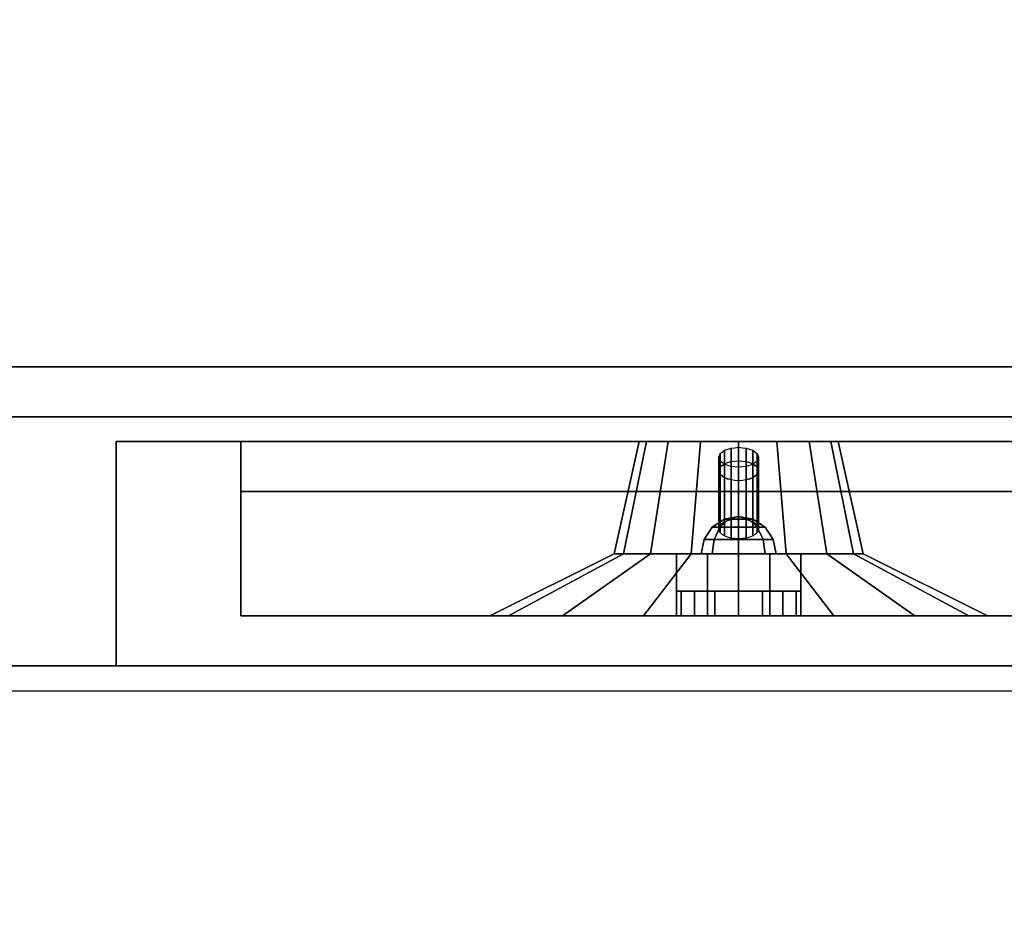
# Model space of a CAD drawing. Extents: x -154 to 154, y -15 to 27.
# Drawn here: x -13 to -9, y 13 to 16 of the extents above; entities that cross this region are included whole.
import ezdxf

# ---------------------------------------------------------------- set-up
doc = ezdxf.new("R2010")
doc.units = 0
for name, color, linetype in [('3D', 254, 'CONTINUOUS'), ('3D-BLACK', 250, 'CONTINUOUS'), ('3D-BRUSHED', 9, 'CONTINUOUS'), ('3D-CART-BODY', 42, 'CONTINUOUS'), ('3D-CART-TRIM', 5, 'CONTINUOUS'), ('3D-CHROME', 254, 'CONTINUOUS'), ('3D-FLAT', 7, 'CONTINUOUS'), ('3D-GLASS-FACE', 9, 'CONTINUOUS'), ('3D-GRAY', 251, 'CONTINUOUS'), ('3D-NON', 7, 'CONTINUOUS'), ('3D-RED', 1, 'CONTINUOUS'), ('3D-WHITE', 7, 'CONTINUOUS')]:
    doc.layers.add(name, color=color, linetype=linetype)

msp = doc.modelspace()

# ---------------------------------------------------------------- linework, layer by layer
at = {"layer": '3D', "invisible_edges": 15}
for points in [[(-12.25, 13.7625, 14), (2, 13.7625, 14), (1.5, 14.4625, 14.5), (-11.75, 14.4625, 14.5)], [(-12.25, 13.7625, 22.25), (-12.25, 13.7625, 14), (-11.75, 14.4625, 14.5), (-11.75, 14.4625, 21.75)], [(2, 13.7625, 22.25), (-12.25, 13.7625, 22.25), (-11.75, 14.4625, 21.75), (1.5, 14.4625, 21.75)]]:
    msp.add_3dface(points, dxfattribs=at)
at = {"layer": '3D'}
for points in [[(-9.981, 13.9625, 15.6543), (-9.981, 14.0625, 15.6543), (-10, 14.0625, 15.75), (-10, 13.9625, 15.75)], [(-10, 13.9625, 15.75), (-10, 14.0625, 15.75), (-9.981, 14.0625, 15.8457), (-9.981, 13.9625, 15.8457)], [(-10, 13.9625, 18.25), (-10, 14.0625, 18.25), (-9.981, 14.0625, 18.3457), (-9.981, 13.9625, 18.3457)], [(-9.981, 13.9625, 18.1543), (-9.981, 14.0625, 18.1543), (-10, 14.0625, 18.25), (-10, 13.9625, 18.25)], [(-9.9268, 13.9625, 15.5732), (-9.9268, 14.0625, 15.5732), (-9.981, 14.0625, 15.6543), (-9.981, 13.9625, 15.6543)], [(-9.981, 13.9625, 15.8457), (-9.981, 14.0625, 15.8457), (-9.9268, 14.0625, 15.9268), (-9.9268, 13.9625, 15.9268)], [(-9.981, 13.9625, 18.3457), (-9.981, 14.0625, 18.3457), (-9.9268, 14.0625, 18.4268), (-9.9268, 13.9625, 18.4268)], [(-9.9268, 13.9625, 18.0732), (-9.9268, 14.0625, 18.0732), (-9.981, 14.0625, 18.1543), (-9.981, 13.9625, 18.1543)], [(-9.8457, 13.9625, 15.519), (-9.8457, 14.0625, 15.519), (-9.9268, 14.0625, 15.5732), (-9.9268, 13.9625, 15.5732)], [(-9.9268, 13.9625, 15.9268), (-9.9268, 14.0625, 15.9268), (-9.8457, 14.0625, 15.981), (-9.8457, 13.9625, 15.981)], [(-9.9268, 13.9625, 18.4268), (-9.9268, 14.0625, 18.4268), (-9.8457, 14.0625, 18.481), (-9.8457, 13.9625, 18.481)], [(-9.8457, 13.9625, 18.019), (-9.8457, 14.0625, 18.019), (-9.9268, 14.0625, 18.0732), (-9.9268, 13.9625, 18.0732)], [(-9.75, 13.9625, 15.5), (-9.75, 14.0625, 15.5), (-9.8457, 14.0625, 15.519), (-9.8457, 13.9625, 15.519)], [(-9.8457, 13.9625, 15.981), (-9.8457, 14.0625, 15.981), (-9.75, 14.0625, 16), (-9.75, 13.9625, 16)], [(-9.8457, 13.9625, 18.481), (-9.8457, 14.0625, 18.481), (-9.75, 14.0625, 18.5), (-9.75, 13.9625, 18.5)], [(-9.75, 13.9625, 18), (-9.75, 14.0625, 18), (-9.8457, 14.0625, 18.019), (-9.8457, 13.9625, 18.019)], [(-9.6543, 13.9625, 15.519), (-9.6543, 14.0625, 15.519), (-9.75, 14.0625, 15.5), (-9.75, 13.9625, 15.5)], [(-9.75, 13.9625, 16), (-9.75, 14.0625, 16), (-9.6543, 14.0625, 15.981), (-9.6543, 13.9625, 15.981)], [(-9.75, 13.9625, 18.5), (-9.75, 14.0625, 18.5), (-9.6543, 14.0625, 18.481), (-9.6543, 13.9625, 18.481)], [(-9.6543, 13.9625, 18.019), (-9.6543, 14.0625, 18.019), (-9.75, 14.0625, 18), (-9.75, 13.9625, 18)], [(-9.5732, 13.9625, 15.5732), (-9.5732, 14.0625, 15.5732), (-9.6543, 14.0625, 15.519), (-9.6543, 13.9625, 15.519)], [(-9.6543, 13.9625, 15.981), (-9.6543, 14.0625, 15.981), (-9.5732, 14.0625, 15.9268), (-9.5732, 13.9625, 15.9268)], [(-9.6543, 13.9625, 18.481), (-9.6543, 14.0625, 18.481), (-9.5732, 14.0625, 18.4268), (-9.5732, 13.9625, 18.4268)], [(-9.5732, 13.9625, 18.0732), (-9.5732, 14.0625, 18.0732), (-9.6543, 14.0625, 18.019), (-9.6543, 13.9625, 18.019)], [(-9.519, 13.9625, 15.6543), (-9.519, 14.0625, 15.6543), (-9.5732, 14.0625, 15.5732), (-9.5732, 13.9625, 15.5732)], [(-9.5732, 13.9625, 15.9268), (-9.5732, 14.0625, 15.9268), (-9.519, 14.0625, 15.8457), (-9.519, 13.9625, 15.8457)], [(-9.5732, 13.9625, 18.4268), (-9.5732, 14.0625, 18.4268), (-9.519, 14.0625, 18.3457), (-9.519, 13.9625, 18.3457)], [(-9.519, 13.9625, 18.1543), (-9.519, 14.0625, 18.1543), (-9.5732, 14.0625, 18.0732), (-9.5732, 13.9625, 18.0732)], [(-9.5, 13.9625, 15.75), (-9.5, 14.0625, 15.75), (-9.519, 14.0625, 15.6543), (-9.519, 13.9625, 15.6543)], [(-9.519, 13.9625, 15.8457), (-9.519, 14.0625, 15.8457), (-9.5, 14.0625, 15.75), (-9.5, 13.9625, 15.75)], [(-9.519, 13.9625, 18.3457), (-9.519, 14.0625, 18.3457), (-9.5, 14.0625, 18.25), (-9.5, 13.9625, 18.25)], [(-9.5, 13.9625, 18.25), (-9.5, 14.0625, 18.25), (-9.519, 14.0625, 18.1543), (-9.519, 13.9625, 18.1543)]]:
    msp.add_3dface(points, dxfattribs=at)
at = {"layer": '3D-BLACK'}
for points in [[(-10.2119, 14.2125, 19.6087), (-10.25, 14.2125, 19.8), (-10.15, 14.6625, 19.8), (-10.1196, 14.6625, 19.6469)], [(-10.25, 14.2125, 19.8), (-10.2119, 14.2125, 19.9913), (-10.1196, 14.6625, 19.9531), (-10.15, 14.6625, 19.8)], [(-10.1036, 14.2125, 19.4464), (-10.2119, 14.2125, 19.6087), (-10.1196, 14.6625, 19.6469), (-10.0328, 14.6625, 19.5172)], [(-10.2119, 14.2125, 19.9913), (-10.1036, 14.2125, 20.1536), (-10.0328, 14.6625, 20.0828), (-10.1196, 14.6625, 19.9531)], [(-9.9413, 14.2125, 19.3381), (-10.1036, 14.2125, 19.4464), (-10.0328, 14.6625, 19.5172), (-9.9031, 14.6625, 19.4304)], [(-10.1036, 14.2125, 20.1536), (-9.9413, 14.2125, 20.2619), (-9.9031, 14.6625, 20.1696), (-10.0328, 14.6625, 20.0828)], [(-9.75, 14.2125, 19.3), (-9.9413, 14.2125, 19.3381), (-9.9031, 14.6625, 19.4304), (-9.75, 14.6625, 19.4)], [(-9.9413, 14.2125, 20.2619), (-9.75, 14.2125, 20.3), (-9.75, 14.6625, 20.2), (-9.9031, 14.6625, 20.1696)], [(-9.5587, 14.2125, 19.3381), (-9.75, 14.2125, 19.3), (-9.75, 14.6625, 19.4), (-9.5969, 14.6625, 19.4304)], [(-9.75, 14.2125, 20.3), (-9.5587, 14.2125, 20.2619), (-9.5969, 14.6625, 20.1696), (-9.75, 14.6625, 20.2)], [(-9.3964, 14.2125, 19.4464), (-9.5587, 14.2125, 19.3381), (-9.5969, 14.6625, 19.4304), (-9.4672, 14.6625, 19.5172)], [(-9.5587, 14.2125, 20.2619), (-9.3964, 14.2125, 20.1536), (-9.4672, 14.6625, 20.0828), (-9.5969, 14.6625, 20.1696)], [(-9.2881, 14.2125, 19.6087), (-9.3964, 14.2125, 19.4464), (-9.4672, 14.6625, 19.5172), (-9.3804, 14.6625, 19.6469)], [(-9.3964, 14.2125, 20.1536), (-9.2881, 14.2125, 19.9913), (-9.3804, 14.6625, 19.9531), (-9.4672, 14.6625, 20.0828)], [(-9.25, 14.2125, 19.8), (-9.2881, 14.2125, 19.6087), (-9.3804, 14.6625, 19.6469), (-9.35, 14.6625, 19.8)], [(-9.2881, 14.2125, 19.9913), (-9.25, 14.2125, 19.8), (-9.35, 14.6625, 19.8), (-9.3804, 14.6625, 19.9531)], [(-10.6739, 13.9625, 19.4173), (-10.75, 13.9625, 19.8), (-10.25, 14.2125, 19.8), (-10.2119, 14.2125, 19.6087)], [(-10.75, 13.9625, 19.8), (-10.6739, 13.9625, 20.1827), (-10.2119, 14.2125, 19.9913), (-10.25, 14.2125, 19.8)], [(-10.4571, 13.9625, 19.0929), (-10.6739, 13.9625, 19.4173), (-10.2119, 14.2125, 19.6087), (-10.1036, 14.2125, 19.4464)], [(-10.6739, 13.9625, 20.1827), (-10.4571, 13.9625, 20.5071), (-10.1036, 14.2125, 20.1536), (-10.2119, 14.2125, 19.9913)], [(-10.1327, 13.9625, 18.8761), (-10.4571, 13.9625, 19.0929), (-10.1036, 14.2125, 19.4464), (-9.9413, 14.2125, 19.3381)], [(-10.4571, 13.9625, 20.5071), (-10.1327, 13.9625, 20.7239), (-9.9413, 14.2125, 20.2619), (-10.1036, 14.2125, 20.1536)], [(-9.75, 13.9625, 18.8), (-10.1327, 13.9625, 18.8761), (-9.9413, 14.2125, 19.3381), (-9.75, 14.2125, 19.3)], [(-10.1327, 13.9625, 20.7239), (-9.75, 13.9625, 20.8), (-9.75, 14.2125, 20.3), (-9.9413, 14.2125, 20.2619)], [(-9.3673, 13.9625, 18.8761), (-9.75, 13.9625, 18.8), (-9.75, 14.2125, 19.3), (-9.5587, 14.2125, 19.3381)], [(-9.75, 13.9625, 20.8), (-9.3673, 13.9625, 20.7239), (-9.5587, 14.2125, 20.2619), (-9.75, 14.2125, 20.3)], [(-9.0429, 13.9625, 19.0929), (-9.3673, 13.9625, 18.8761), (-9.5587, 14.2125, 19.3381), (-9.3964, 14.2125, 19.4464)], [(-9.3673, 13.9625, 20.7239), (-9.0429, 13.9625, 20.5071), (-9.3964, 14.2125, 20.1536), (-9.5587, 14.2125, 20.2619)], [(-8.8261, 13.9625, 19.4173), (-9.0429, 13.9625, 19.0929), (-9.3964, 14.2125, 19.4464), (-9.2881, 14.2125, 19.6087)], [(-9.0429, 13.9625, 20.5071), (-8.8261, 13.9625, 20.1827), (-9.2881, 14.2125, 19.9913), (-9.3964, 14.2125, 20.1536)], [(-8.75, 13.9625, 19.8), (-8.8261, 13.9625, 19.4173), (-9.2881, 14.2125, 19.6087), (-9.25, 14.2125, 19.8)], [(-8.8261, 13.9625, 20.1827), (-8.75, 13.9625, 19.8), (-9.25, 14.2125, 19.8), (-9.2881, 14.2125, 19.9913)], [(5.9, 13.6625, 5), (5.9, -14.1375, 5), (-51.9, -14.1375, 5), (-51.9, 13.6625, 5)]]:
    msp.add_3dface(points, dxfattribs=at)
at = {"layer": '3D-BLACK', "invisible_edges": 9}
for points in [[(-9.75, 14.6625, 19.8), (-10.15, 14.6625, 19.8), (-10.1423, 14.6625, 19.878), (-10.1196, 14.6625, 19.9531)], [(-9.75, 14.6625, 19.8), (-10.1196, 14.6625, 19.6469), (-10.1423, 14.6625, 19.722), (-10.15, 14.6625, 19.8)], [(-9.75, 14.6625, 19.8), (-10.1196, 14.6625, 19.9531), (-10.0826, 14.6625, 20.0222), (-10.0328, 14.6625, 20.0828)], [(-9.75, 14.6625, 19.8), (-10.0328, 14.6625, 19.5172), (-10.0826, 14.6625, 19.5778), (-10.1196, 14.6625, 19.6469)], [(-9.75, 14.6625, 19.8), (-10.0328, 14.6625, 20.0828), (-9.9722, 14.6625, 20.1326), (-9.9031, 14.6625, 20.1696)], [(-9.75, 14.6625, 19.8), (-9.9031, 14.6625, 19.4304), (-9.9722, 14.6625, 19.4674), (-10.0328, 14.6625, 19.5172)], [(-9.75, 14.6625, 19.8), (-9.9031, 14.6625, 20.1696), (-9.828, 14.6625, 20.1923), (-9.75, 14.6625, 20.2)], [(-9.75, 14.6625, 19.8), (-9.75, 14.6625, 19.4), (-9.828, 14.6625, 19.4077), (-9.9031, 14.6625, 19.4304)], [(-9.75, 14.6625, 19.8), (-9.75, 14.6625, 20.2), (-9.672, 14.6625, 20.1923), (-9.5969, 14.6625, 20.1696)], [(-9.75, 14.6625, 19.8), (-9.5969, 14.6625, 20.1696), (-9.5278, 14.6625, 20.1326), (-9.4672, 14.6625, 20.0828)], [(-9.75, 14.6625, 19.8), (-9.4672, 14.6625, 20.0828), (-9.4174, 14.6625, 20.0222), (-9.3804, 14.6625, 19.9531)], [(-9.75, 14.6625, 19.8), (-9.3804, 14.6625, 19.9531), (-9.3577, 14.6625, 19.878), (-9.35, 14.6625, 19.8)], [(-9.75, 14.6625, 19.8), (-9.35, 14.6625, 19.8), (-9.3577, 14.6625, 19.722), (-9.3804, 14.6625, 19.6469)], [(-9.75, 14.6625, 19.8), (-9.3804, 14.6625, 19.6469), (-9.4174, 14.6625, 19.5778), (-9.4672, 14.6625, 19.5172)], [(-9.75, 14.6625, 19.8), (-9.4672, 14.6625, 19.5172), (-9.5278, 14.6625, 19.4674), (-9.5969, 14.6625, 19.4304)], [(-9.75, 14.6625, 19.8), (-9.5969, 14.6625, 19.4304), (-9.672, 14.6625, 19.4077), (-9.75, 14.6625, 19.4)]]:
    msp.add_3dface(points, dxfattribs=at)
at = {"layer": '3D-BRUSHED'}
for points in [[(-9.875, 13.9625, 16.7835), (-9.875, 14.2125, 16.7835), (-10, 14.2125, 17), (-10, 13.9625, 17)], [(-10, 13.9625, 17), (-10, 14.2125, 17), (-9.875, 14.2125, 17.2165), (-9.875, 13.9625, 17.2165)], [(-9.625, 13.9625, 16.7835), (-9.625, 14.2125, 16.7835), (-9.875, 14.2125, 16.7835), (-9.875, 13.9625, 16.7835)], [(-9.875, 13.9625, 17.2165), (-9.875, 14.2125, 17.2165), (-9.625, 14.2125, 17.2165), (-9.625, 13.9625, 17.2165)], [(-9.625, 13.9625, 17.2165), (-9.625, 14.2125, 17.2165), (-9.5, 14.2125, 17), (-9.5, 13.9625, 17)], [(-9.5, 13.9625, 17), (-9.5, 14.2125, 17), (-9.625, 14.2125, 16.7835), (-9.625, 13.9625, 16.7835)]]:
    msp.add_3dface(points, dxfattribs=at)
for points, invisible_edges in [([(-9.5, 14.2125, 17), (-10, 14.2125, 17), (-9.875, 14.2125, 16.7835), (-9.625, 14.2125, 16.7835)], 1), ([(-9.625, 14.2125, 17.2165), (-9.875, 14.2125, 17.2165), (-10, 14.2125, 17), (-9.5, 14.2125, 17)], 4)]:
    msp.add_3dface(points, dxfattribs=dict(at, invisible_edges=invisible_edges))
at = {"layer": '3D-CART-BODY'}
for points, invisible_edges in [([(-50.5, 13.7625, 5), (-31.8, 13.7625, 5.2), (-14.2, 13.7625, 5.2), (4.5, 13.7625, 5)], 7), ([(4.5, 13.7625, 33), (-14.2, 13.7625, 23.3), (-31.8, 13.7625, 23.3), (-50.5, 13.7625, 33)], 7), ([(4.5, 13.7625, 5), (-14.2, 13.7625, 5.2), (-14.2, 13.7625, 23.3), (4.5, 13.7625, 33)], 15)]:
    msp.add_3dface(points, dxfattribs=dict(at, invisible_edges=invisible_edges))
at = {"layer": '3D-CART-TRIM'}
msp.add_3dface([(-50.5, 13.7625, 5), (-50.5, 13.7625, 5.25), (4.5, 13.7625, 5.25), (4.5, 13.7625, 5)], dxfattribs=at)
at = {"layer": '3D-CHROME'}
for points, invisible_edges in [([(-9.75, 14.5996, 16.7188), (-9.8066, 14.6279, 16.7677), (-9.7936, 14.6323, 16.7752), (-9.7806, 14.6366, 16.7828)], 9), ([(-9.8066, 14.5738, 16.799), (-9.7806, 14.5825, 16.814), (-9.7806, 14.6366, 16.7828), (-9.8066, 14.6279, 16.7677)], 5), ([(-9.75, 14.5996, 16.7188), (-9.7806, 14.6366, 16.7828), (-9.7653, 14.6381, 16.7854), (-9.75, 14.6396, 16.788)], 9), ([(-9.7806, 14.5825, 16.814), (-9.75, 14.5855, 16.8193), (-9.75, 14.6396, 16.788), (-9.7806, 14.6366, 16.7828)], 5), ([(-9.75, 14.5996, 16.7188), (-9.75, 14.6396, 16.788), (-9.7347, 14.6381, 16.7854), (-9.7194, 14.6366, 16.7828)], 9), ([(-9.75, 14.5855, 16.8193), (-9.7194, 14.5825, 16.814), (-9.7194, 14.6366, 16.7828), (-9.75, 14.6396, 16.788)], 5), ([(-9.75, 14.5996, 16.7188), (-9.7194, 14.6366, 16.7828), (-9.7064, 14.6323, 16.7752), (-9.6934, 14.6279, 16.7677)], 9), ([(-9.7194, 14.5825, 16.814), (-9.6934, 14.5738, 16.799), (-9.6934, 14.6279, 16.7677), (-9.7194, 14.6366, 16.7828)], 5), ([(-9.75, 14.5996, 16.7188), (-9.83, 14.5996, 16.7188), (-9.827, 14.6073, 16.732), (-9.8239, 14.6149, 16.7453)], 9), ([(-9.83, 14.5455, 16.75), (-9.8239, 14.5608, 16.7765), (-9.8239, 14.6149, 16.7453), (-9.83, 14.5996, 16.7188)], 5), ([(-9.75, 14.5996, 16.7188), (-9.8239, 14.5843, 16.6922), (-9.827, 14.592, 16.7055), (-9.83, 14.5996, 16.7188)], 9), ([(-9.8239, 14.5302, 16.7235), (-9.83, 14.5455, 16.75), (-9.83, 14.5996, 16.7188), (-9.8239, 14.5843, 16.6922)], 5), ([(-9.75, 14.5996, 16.7188), (-9.8239, 14.6149, 16.7453), (-9.8152, 14.6214, 16.7565), (-9.8066, 14.6279, 16.7677)], 9), ([(-9.8239, 14.5608, 16.7765), (-9.8066, 14.5738, 16.799), (-9.8066, 14.6279, 16.7677), (-9.8239, 14.6149, 16.7453)], 5), ([(-9.75, 14.5996, 16.7188), (-9.8066, 14.5714, 16.6698), (-9.8152, 14.5778, 16.681), (-9.8239, 14.5843, 16.6922)], 9), ([(-9.75, 14.5996, 16.7188), (-9.7806, 14.5627, 16.6547), (-9.7936, 14.567, 16.6623), (-9.8066, 14.5714, 16.6698)], 9), ([(-9.75, 14.5996, 16.7188), (-9.75, 14.5596, 16.6495), (-9.7653, 14.5612, 16.6521), (-9.7806, 14.5627, 16.6547)], 9), ([(-9.75, 14.5996, 16.7188), (-9.6934, 14.6279, 16.7677), (-9.6848, 14.6214, 16.7565), (-9.6761, 14.6149, 16.7453)], 9), ([(-9.75, 14.5996, 16.7188), (-9.6761, 14.6149, 16.7453), (-9.673, 14.6073, 16.732), (-9.67, 14.5996, 16.7188)], 9), ([(-9.75, 14.5996, 16.7188), (-9.67, 14.5996, 16.7188), (-9.673, 14.592, 16.7055), (-9.6761, 14.5843, 16.6922)], 9), ([(-9.75, 14.5996, 16.7188), (-9.6761, 14.5843, 16.6922), (-9.6848, 14.5778, 16.681), (-9.6934, 14.5714, 16.6698)], 9), ([(-9.75, 14.5996, 16.7188), (-9.6934, 14.5714, 16.6698), (-9.7064, 14.567, 16.6623), (-9.7194, 14.5627, 16.6547)], 9), ([(-9.75, 14.5996, 16.7188), (-9.7194, 14.5627, 16.6547), (-9.7347, 14.5612, 16.6521), (-9.75, 14.5596, 16.6495)], 9), ([(-9.6934, 14.5738, 16.799), (-9.6761, 14.5608, 16.7765), (-9.6761, 14.6149, 16.7453), (-9.6934, 14.6279, 16.7677)], 5), ([(-9.6761, 14.5608, 16.7765), (-9.67, 14.5455, 16.75), (-9.67, 14.5996, 16.7188), (-9.6761, 14.6149, 16.7453)], 5), ([(-9.67, 14.5455, 16.75), (-9.6761, 14.5302, 16.7235), (-9.6761, 14.5843, 16.6922), (-9.67, 14.5996, 16.7188)], 5), ([(-9.75, 14.5455, 16.75), (-9.83, 14.5455, 16.75), (-9.827, 14.5532, 16.7633), (-9.8239, 14.5608, 16.7765)], 9), ([(-9.83, 14.3125, 17), (-9.8239, 14.3278, 17.0265), (-9.8239, 14.5608, 16.7765), (-9.83, 14.5455, 16.75)], 5), ([(-9.75, 14.5455, 16.75), (-9.83, 14.5455, 16.75), (-9.8285, 14.5533, 16.7635), (-9.8239, 14.5608, 16.7765)], 9), ([(-9.8066, 14.5172, 16.701), (-9.8239, 14.5302, 16.7235), (-9.8239, 14.5843, 16.6922), (-9.8066, 14.5714, 16.6698)], 5), ([(-9.75, 14.5455, 16.75), (-9.8239, 14.5608, 16.7765), (-9.8152, 14.5673, 16.7878), (-9.8066, 14.5738, 16.799)], 9), ([(-9.8239, 14.3278, 17.0265), (-9.8066, 14.3408, 17.049), (-9.8066, 14.5738, 16.799), (-9.8239, 14.5608, 16.7765)], 5), ([(-9.75, 14.5455, 16.75), (-9.8239, 14.5608, 16.7765), (-9.8165, 14.5677, 16.7885), (-9.8066, 14.5738, 16.799)], 9), ([(-9.75, 14.5455, 16.75), (-9.8066, 14.5738, 16.799), (-9.7936, 14.5781, 16.8065), (-9.7806, 14.5825, 16.814)], 9), ([(-9.8066, 14.3408, 17.049), (-9.7806, 14.3495, 17.064), (-9.7806, 14.5825, 16.814), (-9.8066, 14.5738, 16.799)], 5), ([(-9.75, 14.5455, 16.75), (-9.8066, 14.5738, 16.799), (-9.7944, 14.5788, 16.8076), (-9.7806, 14.5825, 16.814)], 9), ([(-9.7806, 14.5086, 16.686), (-9.8066, 14.5172, 16.701), (-9.8066, 14.5714, 16.6698), (-9.7806, 14.5627, 16.6547)], 5), ([(-9.75, 14.5455, 16.75), (-9.7806, 14.5825, 16.814), (-9.7653, 14.584, 16.8166), (-9.75, 14.5855, 16.8193)], 9), ([(-9.7806, 14.3495, 17.064), (-9.75, 14.3525, 17.0693), (-9.75, 14.5855, 16.8193), (-9.7806, 14.5825, 16.814)], 5), ([(-9.75, 14.5455, 16.75), (-9.7806, 14.5825, 16.814), (-9.7656, 14.5847, 16.818), (-9.75, 14.5855, 16.8193)], 9), ([(-9.75, 14.5055, 16.6807), (-9.7806, 14.5086, 16.686), (-9.7806, 14.5627, 16.6547), (-9.75, 14.5596, 16.6495)], 5), ([(-9.75, 14.5455, 16.75), (-9.75, 14.5855, 16.8193), (-9.7347, 14.584, 16.8166), (-9.7194, 14.5825, 16.814)], 9), ([(-9.75, 14.3525, 17.0693), (-9.7194, 14.3495, 17.064), (-9.7194, 14.5825, 16.814), (-9.75, 14.5855, 16.8193)], 5), ([(-9.75, 14.5455, 16.75), (-9.75, 14.5855, 16.8193), (-9.7344, 14.5847, 16.818), (-9.7194, 14.5825, 16.814)], 9), ([(-9.75, 14.5455, 16.75), (-9.7194, 14.5825, 16.814), (-9.7064, 14.5781, 16.8065), (-9.6934, 14.5738, 16.799)], 9), ([(-9.75, 14.5455, 16.75), (-9.7194, 14.5825, 16.814), (-9.7056, 14.5788, 16.8076), (-9.6934, 14.5738, 16.799)], 9), ([(-9.75, 14.5455, 16.75), (-9.6934, 14.5738, 16.799), (-9.6848, 14.5673, 16.7878), (-9.6761, 14.5608, 16.7765)], 9), ([(-9.75, 14.5455, 16.75), (-9.6934, 14.5738, 16.799), (-9.6835, 14.5677, 16.7885), (-9.6761, 14.5608, 16.7765)], 9), ([(-9.7194, 14.5086, 16.686), (-9.75, 14.5055, 16.6807), (-9.75, 14.5596, 16.6495), (-9.7194, 14.5627, 16.6547)], 5), ([(-9.75, 14.5455, 16.75), (-9.6761, 14.5608, 16.7765), (-9.673, 14.5532, 16.7633), (-9.67, 14.5455, 16.75)], 9), ([(-9.75, 14.5455, 16.75), (-9.6761, 14.5608, 16.7765), (-9.6715, 14.5533, 16.7635), (-9.67, 14.5455, 16.75)], 9), ([(-9.7194, 14.3495, 17.064), (-9.6934, 14.3408, 17.049), (-9.6934, 14.5738, 16.799), (-9.7194, 14.5825, 16.814)], 5), ([(-9.6934, 14.5172, 16.701), (-9.7194, 14.5086, 16.686), (-9.7194, 14.5627, 16.6547), (-9.6934, 14.5714, 16.6698)], 5), ([(-9.6761, 14.5302, 16.7235), (-9.6934, 14.5172, 16.701), (-9.6934, 14.5714, 16.6698), (-9.6761, 14.5843, 16.6922)], 5), ([(-9.6934, 14.3408, 17.049), (-9.6761, 14.3278, 17.0265), (-9.6761, 14.5608, 16.7765), (-9.6934, 14.5738, 16.799)], 5), ([(-9.6761, 14.3278, 17.0265), (-9.67, 14.3125, 17), (-9.67, 14.5455, 16.75), (-9.6761, 14.5608, 16.7765)], 5), ([(-9.75, 14.5455, 16.75), (-9.8239, 14.5302, 16.7235), (-9.827, 14.5379, 16.7367), (-9.83, 14.5455, 16.75)], 9), ([(-9.8239, 14.2972, 16.9735), (-9.83, 14.3125, 17), (-9.83, 14.5455, 16.75), (-9.8239, 14.5302, 16.7235)], 5), ([(-9.75, 14.5455, 16.75), (-9.8239, 14.5302, 16.7235), (-9.8285, 14.5377, 16.7365), (-9.83, 14.5455, 16.75)], 9), ([(-9.75, 14.5455, 16.75), (-9.8066, 14.5172, 16.701), (-9.8152, 14.5237, 16.7122), (-9.8239, 14.5302, 16.7235)], 9), ([(-9.75, 14.5455, 16.75), (-9.8066, 14.5172, 16.701), (-9.8165, 14.5233, 16.7115), (-9.8239, 14.5302, 16.7235)], 9), ([(-9.8066, 14.2842, 16.951), (-9.8239, 14.2972, 16.9735), (-9.8239, 14.5302, 16.7235), (-9.8066, 14.5172, 16.701)], 5), ([(-9.75, 14.5455, 16.75), (-9.7806, 14.5086, 16.686), (-9.7936, 14.5129, 16.6935), (-9.8066, 14.5172, 16.701)], 9), ([(-9.75, 14.5455, 16.75), (-9.7806, 14.5086, 16.686), (-9.7944, 14.5123, 16.6924), (-9.8066, 14.5172, 16.701)], 9), ([(-9.7806, 14.2755, 16.936), (-9.8066, 14.2842, 16.951), (-9.8066, 14.5172, 16.701), (-9.7806, 14.5086, 16.686)], 5), ([(-9.75, 14.5455, 16.75), (-9.75, 14.5055, 16.6807), (-9.7653, 14.507, 16.6834), (-9.7806, 14.5086, 16.686)], 9), ([(-9.75, 14.5455, 16.75), (-9.75, 14.5055, 16.6807), (-9.7656, 14.5063, 16.682), (-9.7806, 14.5086, 16.686)], 9), ([(-9.75, 14.5455, 16.75), (-9.67, 14.5455, 16.75), (-9.673, 14.5379, 16.7367), (-9.6761, 14.5302, 16.7235)], 9), ([(-9.75, 14.5455, 16.75), (-9.6761, 14.5302, 16.7235), (-9.6848, 14.5237, 16.7122), (-9.6934, 14.5172, 16.701)], 9), ([(-9.75, 14.5455, 16.75), (-9.6934, 14.5172, 16.701), (-9.7064, 14.5129, 16.6935), (-9.7194, 14.5086, 16.686)], 9), ([(-9.75, 14.5455, 16.75), (-9.7194, 14.5086, 16.686), (-9.7347, 14.507, 16.6834), (-9.75, 14.5055, 16.6807)], 9), ([(-9.75, 14.5455, 16.75), (-9.67, 14.5455, 16.75), (-9.6715, 14.5377, 16.7365), (-9.6761, 14.5302, 16.7235)], 9), ([(-9.75, 14.5455, 16.75), (-9.6761, 14.5302, 16.7235), (-9.6835, 14.5233, 16.7115), (-9.6934, 14.5172, 16.701)], 9), ([(-9.75, 14.5455, 16.75), (-9.6934, 14.5172, 16.701), (-9.7056, 14.5123, 16.6924), (-9.7194, 14.5086, 16.686)], 9), ([(-9.75, 14.5455, 16.75), (-9.7194, 14.5086, 16.686), (-9.7344, 14.5063, 16.682), (-9.75, 14.5055, 16.6807)], 9), ([(-9.6934, 14.2842, 16.951), (-9.7194, 14.2755, 16.936), (-9.7194, 14.5086, 16.686), (-9.6934, 14.5172, 16.701)], 5), ([(-9.6761, 14.2972, 16.9735), (-9.6934, 14.2842, 16.951), (-9.6934, 14.5172, 16.701), (-9.6761, 14.5302, 16.7235)], 5), ([(-9.67, 14.3125, 17), (-9.6761, 14.2972, 16.9735), (-9.6761, 14.5302, 16.7235), (-9.67, 14.5455, 16.75)], 5), ([(-9.75, 14.2725, 16.9307), (-9.7806, 14.2755, 16.936), (-9.7806, 14.5086, 16.686), (-9.75, 14.5055, 16.6807)], 5), ([(-9.7194, 14.2755, 16.936), (-9.75, 14.2725, 16.9307), (-9.75, 14.5055, 16.6807), (-9.7194, 14.5086, 16.686)], 5), ([(-9.75, 14.3125, 17), (-9.83, 14.3125, 17), (-9.8285, 14.3203, 17.0135), (-9.8239, 14.3278, 17.0265)], 9), ([(-9.75, 14.3125, 17), (-9.8239, 14.3278, 17.0265), (-9.8165, 14.3347, 17.0385), (-9.8066, 14.3408, 17.049)], 9), ([(-9.75, 14.3125, 17), (-9.8066, 14.3408, 17.049), (-9.7944, 14.3458, 17.0576), (-9.7806, 14.3495, 17.064)], 9), ([(-9.75, 14.3125, 17), (-9.7806, 14.3495, 17.064), (-9.7656, 14.3517, 17.068), (-9.75, 14.3525, 17.0693)], 9), ([(-9.75, 14.3125, 17), (-9.75, 14.3525, 17.0693), (-9.7344, 14.3517, 17.068), (-9.7194, 14.3495, 17.064)], 9), ([(-9.75, 14.3125, 17), (-9.7194, 14.3495, 17.064), (-9.7056, 14.3458, 17.0576), (-9.6934, 14.3408, 17.049)], 9), ([(-9.75, 14.3125, 17), (-9.6934, 14.3408, 17.049), (-9.6835, 14.3347, 17.0385), (-9.6761, 14.3278, 17.0265)], 9), ([(-9.75, 14.3125, 17), (-9.6761, 14.3278, 17.0265), (-9.6715, 14.3203, 17.0135), (-9.67, 14.3125, 17)], 9), ([(-9.75, 14.3125, 17), (-9.8239, 14.2972, 16.9735), (-9.8285, 14.3047, 16.9865), (-9.83, 14.3125, 17)], 9), ([(-9.75, 14.3125, 17), (-9.8066, 14.2842, 16.951), (-9.8165, 14.2903, 16.9615), (-9.8239, 14.2972, 16.9735)], 9), ([(-9.75, 14.3125, 17), (-9.7806, 14.2755, 16.936), (-9.7944, 14.2792, 16.9424), (-9.8066, 14.2842, 16.951)], 9), ([(-9.75, 14.3125, 17), (-9.75, 14.2725, 16.9307), (-9.7656, 14.2733, 16.932), (-9.7806, 14.2755, 16.936)], 9), ([(-9.75, 14.3125, 17), (-9.67, 14.3125, 17), (-9.6715, 14.3047, 16.9865), (-9.6761, 14.2972, 16.9735)], 9), ([(-9.75, 14.3125, 17), (-9.6761, 14.2972, 16.9735), (-9.6835, 14.2903, 16.9615), (-9.6934, 14.2842, 16.951)], 9), ([(-9.75, 14.3125, 17), (-9.6934, 14.2842, 16.951), (-9.7056, 14.2792, 16.9424), (-9.7194, 14.2755, 16.936)], 9), ([(-9.75, 14.3125, 17), (-9.7194, 14.2755, 16.936), (-9.7344, 14.2733, 16.932), (-9.75, 14.2725, 16.9307)], 9)]:
    msp.add_3dface(points, dxfattribs=dict(at, invisible_edges=invisible_edges))
for points in [[(-9.75, 14.3625, 17), (-9.8074, 14.3511, 17), (-9.7906, 14.3511, 17.0406), (-9.75, 14.3625, 17)], [(-9.75, 14.3625, 17), (-9.7906, 14.3511, 16.9594), (-9.8074, 14.3511, 17), (-9.75, 14.3625, 17)], [(-9.75, 14.3625, 17), (-9.7906, 14.3511, 17.0406), (-9.75, 14.3511, 17.0574), (-9.75, 14.3625, 17)], [(-9.75, 14.3625, 17), (-9.75, 14.3511, 16.9426), (-9.7906, 14.3511, 16.9594), (-9.75, 14.3625, 17)], [(-9.75, 14.3625, 17), (-9.7094, 14.3511, 17.0406), (-9.6926, 14.3511, 17), (-9.75, 14.3625, 17)], [(-9.75, 14.3625, 17), (-9.75, 14.3511, 17.0574), (-9.7094, 14.3511, 17.0406), (-9.75, 14.3625, 17)], [(-9.75, 14.3625, 17), (-9.7094, 14.3511, 16.9594), (-9.75, 14.3511, 16.9426), (-9.75, 14.3625, 17)], [(-9.75, 14.3625, 17), (-9.6926, 14.3511, 17), (-9.7094, 14.3511, 16.9594), (-9.75, 14.3625, 17)], [(-9.8561, 14.3186, 17), (-9.8886, 14.2699, 17), (-9.848, 14.2699, 17.098), (-9.825, 14.3186, 17.075)], [(-9.825, 14.3186, 16.925), (-9.848, 14.2699, 16.902), (-9.8886, 14.2699, 17), (-9.8561, 14.3186, 17)], [(-9.8074, 14.3511, 17), (-9.8561, 14.3186, 17), (-9.825, 14.3186, 17.075), (-9.7906, 14.3511, 17.0406)], [(-9.7906, 14.3511, 16.9594), (-9.825, 14.3186, 16.925), (-9.8561, 14.3186, 17), (-9.8074, 14.3511, 17)], [(-9.825, 14.3186, 17.075), (-9.848, 14.2699, 17.098), (-9.75, 14.2699, 17.1386), (-9.75, 14.3186, 17.1061)], [(-9.75, 14.3186, 16.8939), (-9.75, 14.2699, 16.8614), (-9.848, 14.2699, 16.902), (-9.825, 14.3186, 16.925)], [(-9.7906, 14.3511, 17.0406), (-9.825, 14.3186, 17.075), (-9.75, 14.3186, 17.1061), (-9.75, 14.3511, 17.0574)], [(-9.75, 14.3511, 16.9426), (-9.75, 14.3186, 16.8939), (-9.825, 14.3186, 16.925), (-9.7906, 14.3511, 16.9594)], [(-9.75, 14.3511, 17.0574), (-9.75, 14.3186, 17.1061), (-9.675, 14.3186, 17.075), (-9.7094, 14.3511, 17.0406)], [(-9.7094, 14.3511, 16.9594), (-9.675, 14.3186, 16.925), (-9.75, 14.3186, 16.8939), (-9.75, 14.3511, 16.9426)], [(-9.75, 14.3186, 17.1061), (-9.75, 14.2699, 17.1386), (-9.652, 14.2699, 17.098), (-9.675, 14.3186, 17.075)], [(-9.675, 14.3186, 16.925), (-9.652, 14.2699, 16.902), (-9.75, 14.2699, 16.8614), (-9.75, 14.3186, 16.8939)], [(-9.7094, 14.3511, 17.0406), (-9.675, 14.3186, 17.075), (-9.6439, 14.3186, 17), (-9.6926, 14.3511, 17)], [(-9.6926, 14.3511, 17), (-9.6439, 14.3186, 17), (-9.675, 14.3186, 16.925), (-9.7094, 14.3511, 16.9594)], [(-9.675, 14.3186, 17.075), (-9.652, 14.2699, 17.098), (-9.6114, 14.2699, 17), (-9.6439, 14.3186, 17)], [(-9.6439, 14.3186, 17), (-9.6114, 14.2699, 17), (-9.652, 14.2699, 16.902), (-9.675, 14.3186, 16.925)], [(-9.8886, 14.2699, 17), (-9.9, 14.2125, 17), (-9.8561, 14.2125, 17.1061), (-9.848, 14.2699, 17.098)], [(-9.848, 14.2699, 16.902), (-9.8561, 14.2125, 16.8939), (-9.9, 14.2125, 17), (-9.8886, 14.2699, 17)], [(-9.848, 14.2699, 17.098), (-9.8561, 14.2125, 17.1061), (-9.75, 14.2125, 17.15), (-9.75, 14.2699, 17.1386)], [(-9.75, 14.2699, 16.8614), (-9.75, 14.2125, 16.85), (-9.8561, 14.2125, 16.8939), (-9.848, 14.2699, 16.902)], [(-9.75, 14.2699, 17.1386), (-9.75, 14.2125, 17.15), (-9.6439, 14.2125, 17.1061), (-9.652, 14.2699, 17.098)], [(-9.652, 14.2699, 16.902), (-9.6439, 14.2125, 16.8939), (-9.75, 14.2125, 16.85), (-9.75, 14.2699, 16.8614)], [(-9.652, 14.2699, 17.098), (-9.6439, 14.2125, 17.1061), (-9.6, 14.2125, 17), (-9.6114, 14.2699, 17)], [(-9.6114, 14.2699, 17), (-9.6, 14.2125, 17), (-9.6439, 14.2125, 16.8939), (-9.652, 14.2699, 16.902)]]:
    msp.add_3dface(points, dxfattribs=at)
at = {"layer": '3D-FLAT'}
for points in [[(-52.9, 14.9625, 34), (6.9, 14.9625, 34), (6.9, 27.2625, 34), (-52.9, 27.2625, 34)], [(-52.9, 14.9625, 33), (6.9, 14.9625, 33), (6.9, 27.2625, 33), (-52.9, 27.2625, 33)], [(-12.25, 14.6625, 14), (2, 14.6625, 14), (2, 13.7625, 14), (-12.25, 13.7625, 14)], [(2, 14.6625, 22.25), (-12.25, 14.6625, 22.25), (-12.25, 13.7625, 22.25), (2, 13.7625, 22.25)], [(-11.75, 14.6625, 14.5), (1.5, 14.6625, 14.5), (1.5, 14.4625, 14.5), (-11.75, 14.4625, 14.5)], [(1.5, 14.6625, 21.75), (-11.75, 14.6625, 21.75), (-11.75, 14.4625, 21.75), (1.5, 14.4625, 21.75)], [(-11.75, 14.6625, 14.5), (-11.75, 13.9625, 14.5), (1.5, 13.9625, 14.5), (1.5, 14.6625, 14.5)], [(1.5, 14.6625, 21.75), (1.5, 13.9625, 21.75), (-11.75, 13.9625, 21.75), (-11.75, 14.6625, 21.75)]]:
    msp.add_3dface(points, dxfattribs=at)
at = {"layer": '3D-FLAT', "invisible_edges": 7}
msp.add_3dface([(6.9, 14.7625, 34), (0, 10.7625, 34), (-46, 10.7625, 34), (-52.9, 14.7625, 34)], dxfattribs=at)
at = {"layer": '3D-GLASS-FACE'}
for points in [[(-52.65, 7.6375, 57), (6.65, 7.6375, 57), (6.65, 18.6428, 47.325), (-52.65, 18.6428, 47.325)], [(-52.65, 7.5054, 56.8498), (6.65, 7.5054, 56.8498), (6.65, 18.5027, 47.1818), (-52.65, 18.5027, 47.1818)]]:
    msp.add_3dface(points, dxfattribs=at)
at = {"layer": '3D-GRAY'}
for points in [[(-11.75, 13.9625, 14.5), (1.5, 13.9625, 14.5), (1.5, 13.9625, 14.5), (-11.75, 13.9625, 14.5)], [(-11.75, 13.9625, 21.75), (1.5, 13.9625, 21.75), (1.5, 13.9625, 21.75), (-11.75, 13.9625, 21.75)], [(-11.75, 13.9625, 14.5), (1.5, 13.9625, 14.5), (1.5, 13.9625, 21.75), (-11.75, 13.9625, 21.75)], [(-11.75, 13.9625, 14.5), (1.5, 13.9625, 14.5), (1.5, 13.9625, 21.75), (-11.75, 13.9625, 21.75)], [(-11.75, 13.9625, 14.5), (-11.75, 13.9625, 14.5), (-11.75, 13.9625, 21.75)]]:
    msp.add_3dface(points, dxfattribs=at)
at = {"layer": '3D-NON'}
for points in [[(-52.9, 14.9625, 33), (6.9, 14.9625, 33), (6.9, 14.9625, 34), (-52.9, 14.9625, 34)], [(6.9, 14.7625, 34), (6.9, 14.7625, 33), (-52.9, 14.7625, 33), (-52.9, 14.7625, 34)], [(-12.25, 14.6625, 22.25), (-12.25, 14.6625, 14), (-12.25, 13.7625, 14), (-12.25, 13.7625, 22.25)], [(-11.75, 14.6625, 21.75), (-11.75, 14.6625, 14.5), (-11.75, 14.4625, 14.5), (-11.75, 14.4625, 21.75)], [(-11.75, 14.6625, 21.75), (-11.75, 13.9625, 21.75), (-11.75, 13.9625, 14.5), (-11.75, 14.6625, 14.5)]]:
    msp.add_3dface(points, dxfattribs=at)
at = {"layer": '3D-NON', "invisible_edges": 15}
for points in [[(-12.25, 14.6625, 14), (2, 14.6625, 14), (1.5, 14.6625, 14.5), (-11.75, 14.6625, 14.5)], [(-12.25, 14.6625, 22.25), (-12.25, 14.6625, 14), (-11.75, 14.6625, 14.5), (-11.75, 14.6625, 21.75)], [(2, 14.6625, 22.25), (-12.25, 14.6625, 22.25), (-11.75, 14.6625, 21.75), (1.5, 14.6625, 21.75)], [(-9.981, 14.0625, 15.6543), (-9.9348, 14.0625, 15.6735), (-9.95, 14.0625, 15.75), (-10, 14.0625, 15.75)], [(-10, 14.0625, 15.75), (-9.95, 14.0625, 15.75), (-9.9348, 14.0625, 15.8265), (-9.981, 14.0625, 15.8457)], [(-10, 14.0625, 18.25), (-9.95, 14.0625, 18.25), (-9.9348, 14.0625, 18.3265), (-9.981, 14.0625, 18.3457)], [(-9.981, 14.0625, 18.1543), (-9.9348, 14.0625, 18.1735), (-9.95, 14.0625, 18.25), (-10, 14.0625, 18.25)], [(-9.9268, 14.0625, 15.5732), (-9.8914, 14.0625, 15.6086), (-9.9348, 14.0625, 15.6735), (-9.981, 14.0625, 15.6543)], [(-9.981, 14.0625, 15.8457), (-9.9348, 14.0625, 15.8265), (-9.8914, 14.0625, 15.8914), (-9.9268, 14.0625, 15.9268)], [(-9.981, 14.0625, 18.3457), (-9.9348, 14.0625, 18.3265), (-9.8914, 14.0625, 18.3914), (-9.9268, 14.0625, 18.4268)], [(-9.9268, 14.0625, 18.0732), (-9.8914, 14.0625, 18.1086), (-9.9348, 14.0625, 18.1735), (-9.981, 14.0625, 18.1543)], [(-9.8457, 14.0625, 15.519), (-9.8265, 14.0625, 15.5652), (-9.8914, 14.0625, 15.6086), (-9.9268, 14.0625, 15.5732)], [(-9.9268, 14.0625, 15.9268), (-9.8914, 14.0625, 15.8914), (-9.8265, 14.0625, 15.9348), (-9.8457, 14.0625, 15.981)], [(-9.9268, 14.0625, 18.4268), (-9.8914, 14.0625, 18.3914), (-9.8265, 14.0625, 18.4348), (-9.8457, 14.0625, 18.481)], [(-9.8457, 14.0625, 18.019), (-9.8265, 14.0625, 18.0652), (-9.8914, 14.0625, 18.1086), (-9.9268, 14.0625, 18.0732)], [(-9.75, 14.0625, 15.5), (-9.75, 14.0625, 15.55), (-9.8265, 14.0625, 15.5652), (-9.8457, 14.0625, 15.519)], [(-9.8457, 14.0625, 15.981), (-9.8265, 14.0625, 15.9348), (-9.75, 14.0625, 15.95), (-9.75, 14.0625, 16)], [(-9.8457, 14.0625, 18.481), (-9.8265, 14.0625, 18.4348), (-9.75, 14.0625, 18.45), (-9.75, 14.0625, 18.5)], [(-9.75, 14.0625, 18), (-9.75, 14.0625, 18.05), (-9.8265, 14.0625, 18.0652), (-9.8457, 14.0625, 18.019)], [(-9.6543, 14.0625, 15.519), (-9.6735, 14.0625, 15.5652), (-9.75, 14.0625, 15.55), (-9.75, 14.0625, 15.5)], [(-9.75, 14.0625, 16), (-9.75, 14.0625, 15.95), (-9.6735, 14.0625, 15.9348), (-9.6543, 14.0625, 15.981)], [(-9.75, 14.0625, 18.5), (-9.75, 14.0625, 18.45), (-9.6735, 14.0625, 18.4348), (-9.6543, 14.0625, 18.481)], [(-9.6543, 14.0625, 18.019), (-9.6735, 14.0625, 18.0652), (-9.75, 14.0625, 18.05), (-9.75, 14.0625, 18)], [(-9.5732, 14.0625, 15.5732), (-9.6086, 14.0625, 15.6086), (-9.6735, 14.0625, 15.5652), (-9.6543, 14.0625, 15.519)], [(-9.6543, 14.0625, 15.981), (-9.6735, 14.0625, 15.9348), (-9.6086, 14.0625, 15.8914), (-9.5732, 14.0625, 15.9268)], [(-9.6543, 14.0625, 18.481), (-9.6735, 14.0625, 18.4348), (-9.6086, 14.0625, 18.3914), (-9.5732, 14.0625, 18.4268)], [(-9.5732, 14.0625, 18.0732), (-9.6086, 14.0625, 18.1086), (-9.6735, 14.0625, 18.0652), (-9.6543, 14.0625, 18.019)], [(-9.519, 14.0625, 15.6543), (-9.5652, 14.0625, 15.6735), (-9.6086, 14.0625, 15.6086), (-9.5732, 14.0625, 15.5732)], [(-9.5732, 14.0625, 15.9268), (-9.6086, 14.0625, 15.8914), (-9.5652, 14.0625, 15.8265), (-9.519, 14.0625, 15.8457)], [(-9.5732, 14.0625, 18.4268), (-9.6086, 14.0625, 18.3914), (-9.5652, 14.0625, 18.3265), (-9.519, 14.0625, 18.3457)], [(-9.519, 14.0625, 18.1543), (-9.5652, 14.0625, 18.1735), (-9.6086, 14.0625, 18.1086), (-9.5732, 14.0625, 18.0732)], [(-9.5, 14.0625, 15.75), (-9.55, 14.0625, 15.75), (-9.5652, 14.0625, 15.6735), (-9.519, 14.0625, 15.6543)], [(-9.519, 14.0625, 15.8457), (-9.5652, 14.0625, 15.8265), (-9.55, 14.0625, 15.75), (-9.5, 14.0625, 15.75)], [(-9.519, 14.0625, 18.3457), (-9.5652, 14.0625, 18.3265), (-9.55, 14.0625, 18.25), (-9.5, 14.0625, 18.25)], [(-9.5, 14.0625, 18.25), (-9.55, 14.0625, 18.25), (-9.5652, 14.0625, 18.1735), (-9.519, 14.0625, 18.1543)]]:
    msp.add_3dface(points, dxfattribs=at)
at = {"layer": '3D-RED', "invisible_edges": 9}
for points in [[(-9.75, 14.0625, 15.75), (-9.95, 14.0625, 15.75), (-9.9462, 14.0625, 15.789), (-9.9348, 14.0625, 15.8265)], [(-9.75, 14.0625, 15.75), (-9.9348, 14.0625, 15.6735), (-9.9462, 14.0625, 15.711), (-9.95, 14.0625, 15.75)], [(-9.75, 14.0625, 15.75), (-9.9348, 14.0625, 15.8265), (-9.9163, 14.0625, 15.8611), (-9.8914, 14.0625, 15.8914)], [(-9.75, 14.0625, 15.75), (-9.8914, 14.0625, 15.6086), (-9.9163, 14.0625, 15.6389), (-9.9348, 14.0625, 15.6735)], [(-9.75, 14.0625, 15.75), (-9.8914, 14.0625, 15.8914), (-9.8611, 14.0625, 15.9163), (-9.8265, 14.0625, 15.9348)], [(-9.75, 14.0625, 15.75), (-9.8265, 14.0625, 15.5652), (-9.8611, 14.0625, 15.5837), (-9.8914, 14.0625, 15.6086)], [(-9.75, 14.0625, 15.75), (-9.8265, 14.0625, 15.9348), (-9.789, 14.0625, 15.9462), (-9.75, 14.0625, 15.95)], [(-9.75, 14.0625, 15.75), (-9.75, 14.0625, 15.55), (-9.789, 14.0625, 15.5538), (-9.8265, 14.0625, 15.5652)], [(-9.75, 14.0625, 15.75), (-9.75, 14.0625, 15.95), (-9.711, 14.0625, 15.9462), (-9.6735, 14.0625, 15.9348)], [(-9.75, 14.0625, 15.75), (-9.6735, 14.0625, 15.9348), (-9.6389, 14.0625, 15.9163), (-9.6086, 14.0625, 15.8914)], [(-9.75, 14.0625, 15.75), (-9.6086, 14.0625, 15.8914), (-9.5837, 14.0625, 15.8611), (-9.5652, 14.0625, 15.8265)], [(-9.75, 14.0625, 15.75), (-9.5652, 14.0625, 15.8265), (-9.5538, 14.0625, 15.789), (-9.55, 14.0625, 15.75)], [(-9.75, 14.0625, 15.75), (-9.55, 14.0625, 15.75), (-9.5538, 14.0625, 15.711), (-9.5652, 14.0625, 15.6735)], [(-9.75, 14.0625, 15.75), (-9.5652, 14.0625, 15.6735), (-9.5837, 14.0625, 15.6389), (-9.6086, 14.0625, 15.6086)], [(-9.75, 14.0625, 15.75), (-9.6086, 14.0625, 15.6086), (-9.6389, 14.0625, 15.5837), (-9.6735, 14.0625, 15.5652)], [(-9.75, 14.0625, 15.75), (-9.6735, 14.0625, 15.5652), (-9.711, 14.0625, 15.5538), (-9.75, 14.0625, 15.55)]]:
    msp.add_3dface(points, dxfattribs=at)
at = {"layer": '3D-WHITE', "invisible_edges": 9}
for points in [[(-9.75, 14.0625, 18.25), (-9.95, 14.0625, 18.25), (-9.9462, 14.0625, 18.289), (-9.9348, 14.0625, 18.3265)], [(-9.75, 14.0625, 18.25), (-9.9348, 14.0625, 18.1735), (-9.9462, 14.0625, 18.211), (-9.95, 14.0625, 18.25)], [(-9.75, 14.0625, 18.25), (-9.9348, 14.0625, 18.3265), (-9.9163, 14.0625, 18.3611), (-9.8914, 14.0625, 18.3914)], [(-9.75, 14.0625, 18.25), (-9.8914, 14.0625, 18.1086), (-9.9163, 14.0625, 18.1389), (-9.9348, 14.0625, 18.1735)], [(-9.75, 14.0625, 18.25), (-9.8914, 14.0625, 18.3914), (-9.8611, 14.0625, 18.4163), (-9.8265, 14.0625, 18.4348)], [(-9.75, 14.0625, 18.25), (-9.8265, 14.0625, 18.0652), (-9.8611, 14.0625, 18.0837), (-9.8914, 14.0625, 18.1086)], [(-9.75, 14.0625, 18.25), (-9.8265, 14.0625, 18.4348), (-9.789, 14.0625, 18.4462), (-9.75, 14.0625, 18.45)], [(-9.75, 14.0625, 18.25), (-9.75, 14.0625, 18.05), (-9.789, 14.0625, 18.0538), (-9.8265, 14.0625, 18.0652)], [(-9.75, 14.0625, 18.25), (-9.75, 14.0625, 18.45), (-9.711, 14.0625, 18.4462), (-9.6735, 14.0625, 18.4348)], [(-9.75, 14.0625, 18.25), (-9.6735, 14.0625, 18.4348), (-9.6389, 14.0625, 18.4163), (-9.6086, 14.0625, 18.3914)], [(-9.75, 14.0625, 18.25), (-9.6086, 14.0625, 18.3914), (-9.5837, 14.0625, 18.3611), (-9.5652, 14.0625, 18.3265)], [(-9.75, 14.0625, 18.25), (-9.5652, 14.0625, 18.3265), (-9.5538, 14.0625, 18.289), (-9.55, 14.0625, 18.25)], [(-9.75, 14.0625, 18.25), (-9.55, 14.0625, 18.25), (-9.5538, 14.0625, 18.211), (-9.5652, 14.0625, 18.1735)], [(-9.75, 14.0625, 18.25), (-9.5652, 14.0625, 18.1735), (-9.5837, 14.0625, 18.1389), (-9.6086, 14.0625, 18.1086)], [(-9.75, 14.0625, 18.25), (-9.6086, 14.0625, 18.1086), (-9.6389, 14.0625, 18.0837), (-9.6735, 14.0625, 18.0652)], [(-9.75, 14.0625, 18.25), (-9.6735, 14.0625, 18.0652), (-9.711, 14.0625, 18.0538), (-9.75, 14.0625, 18.05)]]:
    msp.add_3dface(points, dxfattribs=at)

doc.saveas('drawing.dxf')
